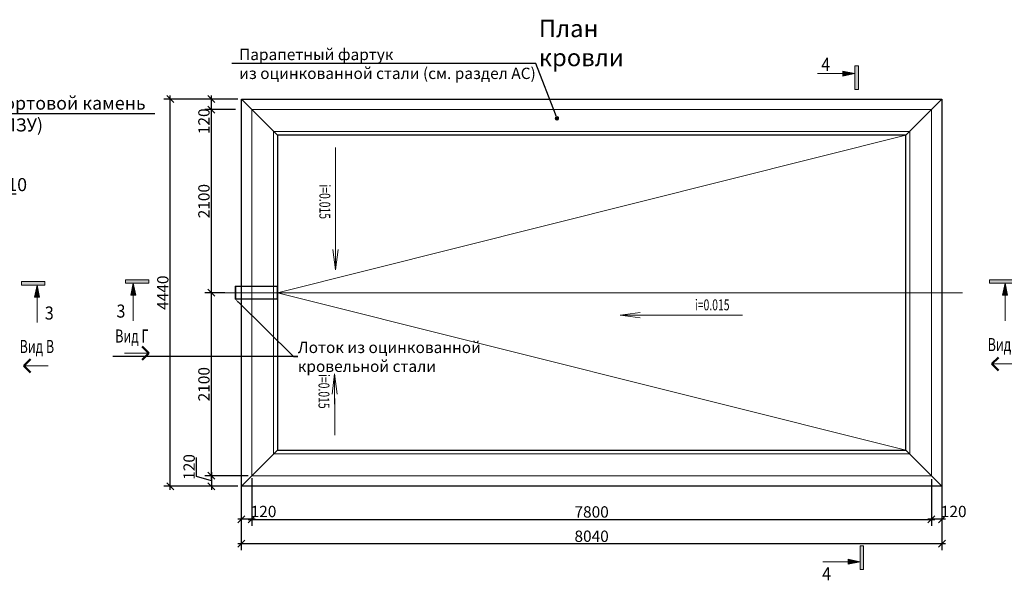
# Model space of a CAD drawing. Units: millimetres. Extents: x 1383473 to 2510654, y -631140 to -299451.
# Drawn here: x 2349404 to 2360703, y -599653 to -593223 of the extents above; entities that cross this region are included whole.
import ezdxf
from ezdxf import colors
from ezdxf.entities.mleader import LeaderData, LeaderLine
from ezdxf.math import Vec2, Vec3

# ---------------------------------------------------------------- set-up
doc = ezdxf.new("R2010")
doc.units = ezdxf.units.MM
doc.linetypes.add('CENTER2', pattern=[1.125, 0.75, -0.125, 0.125, -0.125])
doc.linetypes.add('DASHED', pattern=[0.75, 0.5, -0.25])
for name, color, linetype, lineweight in [('G-ANNO-SYMB', 7, 'Continuous', 15), ('Выноски и прочее', 7, 'Continuous', 15), ('Облицовка', 7, 'Continuous', 13), ('Размеры', 154, 'Continuous', 18), ('Сетки', 6, 'CENTER2', 18), ('стены', 7, 'Continuous', 40), ('Типовые аннотации', 202, 'Continuous', 15), ('Тонкие', 7, 'Continuous', 18)]:
    doc.layers.add(name, color=color, linetype=linetype, lineweight=lineweight)
doc.styles.add('ISOCPEUR_I', font='isocpeui.ttf', dxfattribs={"height": 250})
doc.styles.add('Стиль100', font='isocpeui.ttf', dxfattribs={"width": 0.8})
doc.dimstyles.new('СПДС1.50', dxfattribs={"dimscale": 100, "dimtxt": 1.3, "dimasz": 0.8, "dimexe": 0.75, "dimexo": 0.4, "dimgap": 0.2, "dimtad": 1, "dimdec": 0, "dimzin": 12, "dimdsep": 46, "dimtxsty": 'Стиль100', "dimblk": 'OBLIQUE', "dimcen": 2.5, "dimdle": 0.4, "dimadec": 4, "dimazin": 2, "dimtfac": 1, "dimtdec": 0, "dimtmove": 1, "dimatfit": 3, "dimfxl": 1.25, "dimtolj": 1, "dimtzin": 0, "dimarcsym": 0})

# ---------------------------------------------------------------- blocks, each defined once
blk = doc.blocks.new('_Oblique')
at = {"color": 0, "linetype": 'ByBlock', "lineweight": -2}
blk.add_line((-0.5, -0.5), (0.5, 0.5), dxfattribs=at)
blk = doc.blocks.new('*D710')
at = {"layer": 'Defpoints', "color": 0, "ltscale": 100, "transparency": 16777216}
for p in [(2351603, -596354), (2351753, -596354), (2352067, -598454)]:
    blk.add_point(p, dxfattribs=at)
at = {"layer": 'Размеры', "color": 0, "lineweight": -2, "ltscale": 100, "transparency": 16777216}
for p, q in [((2351713, -596354), (2351528, -596354)), ((2351603, -598494), (2351603, -596314)), ((2352027, -598454), (2351528, -598454))]:
    blk.add_line(p, q, dxfattribs=at)
at = {"layer": 'Размеры', "color": 0, "lineweight": -2, "ltscale": 100, "transparency": 16777216, "xscale": 80, "yscale": 80, "zscale": 80}
for p, rotation in [((2351603, -596354), 90), ((2351603, -598454), 270)]:
    blk.add_blockref('_Oblique', p, dxfattribs=dict(at, rotation=rotation))
at = {"layer": 'Размеры', "color": 0, "ltscale": 100, "transparency": 16777216, "insert": (2351518, -597404), "char_height": 130, "attachment_point": 5, "rotation": 90, "style": 'Стиль100'}
blk.add_mtext('\\A1;2100', dxfattribs=at)
blk = doc.blocks.new('*D711')
at = {"layer": 'Defpoints', "color": 0, "lineweight": 15, "ltscale": 100, "transparency": 16777216}
for p in [(2351131, -594134), (2351947, -594134), (2351947, -598574)]:
    blk.add_point(p, dxfattribs=at)
at = {"layer": 'Размеры', "color": 0, "lineweight": -2, "ltscale": 100, "transparency": 16777216}
for p, q in [((2351131, -598614), (2351131, -594094)), ((2351907, -594134), (2351056, -594134)), ((2351907, -598574), (2351056, -598574))]:
    blk.add_line(p, q, dxfattribs=at)
at = {"layer": 'Размеры', "color": 0, "lineweight": -2, "ltscale": 100, "transparency": 16777216, "xscale": 80, "yscale": 80, "zscale": 80}
for p, rotation in [((2351131, -594134), 90), ((2351131, -598574), 270)]:
    blk.add_blockref('_Oblique', p, dxfattribs=dict(at, rotation=rotation))
at = {"layer": 'Размеры', "color": 0, "ltscale": 100, "transparency": 16777216, "insert": (2351046, -596354), "char_height": 130, "attachment_point": 5, "rotation": 90, "style": 'Стиль100'}
blk.add_mtext('\\A1;4440', dxfattribs=at)
blk = doc.blocks.new('Разрез - Север_Концевая часть-3386276-_Э__Уровень земли')
at = {"layer": 'G-ANNO-SYMB'}
for points in [[(4, 0.45), (4, -0.45), (-2, -0.45), (-2, 0.45)], [(-0.63, -3.5), (0, -0.45), (0.63, -3.5)]]:
    blk.add_hatch(color=256, dxfattribs=at).paths.add_polyline_path(points, flags=0)
for p, q in [((4, 0.45), (-2, 0.45)), ((-2, 0.45), (-2, -0.45)), ((4, -0.45), (4, 0.45)), ((-2, -0.45), (4, -0.45)), ((0, -0.45), (-0.63, -3.5)), ((0.63, -3.5), (0, -0.45)), ((-0.63, -3.5), (0.63, -3.5)), ((0, -3.5), (0, -10))]:
    blk.add_line(p, q, dxfattribs=at)
blk = doc.blocks.new('св')
at = {"lineweight": 50, "ltscale": 100}
for q in [(1261366, -295506, 0), (1261518, -295506, 0)]:
    blk.add_line((1261442, -295582, 0), q, dxfattribs=at)
at = {"layer": 'Облицовка'}
blk.add_line((1261442, -295582, 0), (1261442, -295303, 0), dxfattribs=at)
blk = doc.blocks.new('*D728')
at = {"layer": 'Defpoints', "color": 0, "ltscale": 100, "transparency": 16777216}
for p in [(2352067, -598454), (2359867, -598453), (2359867, -598955)]:
    blk.add_point(p, dxfattribs=at)
at = {"layer": 'Размеры', "color": 0, "lineweight": -2, "ltscale": 100, "transparency": 16777216}
for p, q in [((2352067, -598494), (2352067, -599030)), ((2359867, -598493), (2359867, -599030)), ((2352027, -598955), (2359907, -598955))]:
    blk.add_line(p, q, dxfattribs=at)
at = {"layer": 'Размеры', "color": 0, "lineweight": -2, "ltscale": 100, "transparency": 16777216, "xscale": 80, "yscale": 80, "zscale": 80, "rotation": 180}
blk.add_blockref('_Oblique', (2352067, -598955), dxfattribs=at)
at = {"layer": 'Размеры', "color": 0, "lineweight": -2, "ltscale": 100, "transparency": 16777216, "xscale": 80, "yscale": 80, "zscale": 80}
blk.add_blockref('_Oblique', (2359867, -598955), dxfattribs=at)
at = {"layer": 'Размеры', "color": 0, "ltscale": 100, "transparency": 16777216, "insert": (2355967, -598869), "char_height": 130, "attachment_point": 5, "style": 'Стиль100'}
blk.add_mtext('\\A1;7800', dxfattribs=at)
blk = doc.blocks.new('*D729')
at = {"layer": 'Defpoints', "color": 0, "ltscale": 100, "transparency": 16777216}
for p in [(2359867, -598453), (2359987, -598440), (2359867, -598954)]:
    blk.add_point(p, dxfattribs=at)
at = {"layer": 'Размеры', "color": 0, "lineweight": -2, "ltscale": 100, "transparency": 16777216}
for p, q in [((2359867, -598493), (2359867, -599029)), ((2359987, -598480), (2359987, -599029)), ((2360027, -598954), (2359827, -598954))]:
    blk.add_line(p, q, dxfattribs=at)
at = {"layer": 'Размеры', "color": 0, "lineweight": -2, "ltscale": 100, "transparency": 16777216, "xscale": 80, "yscale": 80, "zscale": 80, "rotation": 180}
blk.add_blockref('_Oblique', (2359867, -598954), dxfattribs=at)
at = {"layer": 'Размеры', "color": 0, "lineweight": -2, "ltscale": 100, "transparency": 16777216, "xscale": 80, "yscale": 80, "zscale": 80}
blk.add_blockref('_Oblique', (2359987, -598954), dxfattribs=at)
at = {"layer": 'Размеры', "color": 0, "ltscale": 100, "transparency": 16777216, "insert": (2360122, -598864), "char_height": 130, "attachment_point": 5, "style": 'Стиль100'}
blk.add_mtext('\\A1;120', dxfattribs=at)
blk = doc.blocks.new('*D718')
at = {"layer": 'Defpoints', "color": 0, "lineweight": 15, "ltscale": 100, "transparency": 16777216}
for p in [(2351603, -594134), (2351947, -594134), (2351922, -594254)]:
    blk.add_point(p, dxfattribs=at)
at = {"layer": 'Размеры', "color": 0, "lineweight": -2, "ltscale": 100, "transparency": 16777216}
for p, q in [((2351603, -594294), (2351603, -594094)), ((2351907, -594134), (2351528, -594134)), ((2351882, -594254), (2351528, -594254))]:
    blk.add_line(p, q, dxfattribs=at)
at = {"layer": 'Размеры', "color": 0, "lineweight": -2, "ltscale": 100, "transparency": 16777216, "xscale": 80, "yscale": 80, "zscale": 80}
for p, rotation in [((2351603, -594134), 90), ((2351603, -594254), 270)]:
    blk.add_blockref('_Oblique', p, dxfattribs=dict(at, rotation=rotation))
at = {"layer": 'Размеры', "color": 0, "ltscale": 100, "transparency": 16777216, "insert": (2351518, -594388), "char_height": 130, "attachment_point": 5, "rotation": 90, "style": 'Стиль100'}
blk.add_mtext('\\A1;120', dxfattribs=at)
blk = doc.blocks.new('*D730')
at = {"layer": 'Defpoints', "color": 0, "lineweight": 15, "ltscale": 100, "transparency": 16777216}
for p in [(2351947, -598454), (2351603, -598574), (2351947, -598574)]:
    blk.add_point(p, dxfattribs=at)
at = {"layer": 'Размеры', "color": 0, "lineweight": -2, "ltscale": 100, "transparency": 16777216}
for p, q in [((2351433, -598463), (2351433, -598243)), ((2351603, -598514), (2351433, -598463)), ((2351907, -598454), (2351528, -598454)), ((2351603, -598414), (2351603, -598614)), ((2351907, -598574), (2351528, -598574))]:
    blk.add_line(p, q, dxfattribs=at)
at = {"layer": 'Размеры', "color": 0, "lineweight": -2, "ltscale": 100, "transparency": 16777216, "xscale": 80, "yscale": 80, "zscale": 80}
for p, rotation in [((2351603, -598454), 90), ((2351603, -598574), 270)]:
    blk.add_blockref('_Oblique', p, dxfattribs=dict(at, rotation=rotation))
at = {"layer": 'Размеры', "color": 0, "ltscale": 100, "transparency": 16777216, "insert": (2351348, -598353), "char_height": 130, "attachment_point": 5, "rotation": 90, "style": 'Стиль100'}
blk.add_mtext('\\A1;120', dxfattribs=at)
blk = doc.blocks.new('_Dot')
at = {"color": 0, "linetype": 'ByBlock', "lineweight": -2}
blk.add_line((-0.5, 0), (-1, 0), dxfattribs=at)
at = {"color": 0, "linetype": 'ByBlock', "const_width": 0.5}
blk.add_lwpolyline([(-0.25, 0, 1), (0.25, 0, 1)], format="xyb", close=True, dxfattribs=at)
blk = doc.blocks.new('*D1534')
at = {"layer": 'Defpoints', "color": 0, "ltscale": 100, "transparency": 16777216}
for p in [(2351947, -598453), (2352067, -598440), (2351947, -598954)]:
    blk.add_point(p, dxfattribs=at)
at = {"layer": 'Размеры', "color": 0, "lineweight": -2, "ltscale": 100, "transparency": 16777216}
for p, q in [((2351947, -598493), (2351947, -599029)), ((2352067, -598480), (2352067, -599029)), ((2352107, -598954), (2351907, -598954))]:
    blk.add_line(p, q, dxfattribs=at)
at = {"layer": 'Размеры', "color": 0, "lineweight": -2, "ltscale": 100, "transparency": 16777216, "xscale": 80, "yscale": 80, "zscale": 80, "rotation": 180}
blk.add_blockref('_Oblique', (2351947, -598954), dxfattribs=at)
at = {"layer": 'Размеры', "color": 0, "lineweight": -2, "ltscale": 100, "transparency": 16777216, "xscale": 80, "yscale": 80, "zscale": 80}
blk.add_blockref('_Oblique', (2352067, -598954), dxfattribs=at)
at = {"layer": 'Размеры', "color": 0, "ltscale": 100, "transparency": 16777216, "insert": (2352202, -598864), "char_height": 130, "attachment_point": 5, "style": 'Стиль100'}
blk.add_mtext('\\A1;120', dxfattribs=at)
blk = doc.blocks.new('*D1535')
at = {"layer": 'Defpoints', "color": 0, "ltscale": 100, "transparency": 16777216}
for p in [(2351947, -598698), (2359987, -598656), (2359987, -599233)]:
    blk.add_point(p, dxfattribs=at)
at = {"layer": 'Размеры', "color": 0, "lineweight": -2, "ltscale": 100, "transparency": 16777216}
for p, q in [((2351947, -598738), (2351947, -599308)), ((2359987, -598696), (2359987, -599308)), ((2351907, -599233), (2360027, -599233))]:
    blk.add_line(p, q, dxfattribs=at)
at = {"layer": 'Размеры', "color": 0, "lineweight": -2, "ltscale": 100, "transparency": 16777216, "xscale": 80, "yscale": 80, "zscale": 80, "rotation": 180}
blk.add_blockref('_Oblique', (2351947, -599233), dxfattribs=at)
at = {"layer": 'Размеры', "color": 0, "lineweight": -2, "ltscale": 100, "transparency": 16777216, "xscale": 80, "yscale": 80, "zscale": 80}
blk.add_blockref('_Oblique', (2359987, -599233), dxfattribs=at)
at = {"layer": 'Размеры', "color": 0, "ltscale": 100, "transparency": 16777216, "insert": (2355967, -599148), "char_height": 130, "attachment_point": 5, "style": 'Стиль100'}
blk.add_mtext('\\A1;8040', dxfattribs=at)
blk = doc.blocks.new('*D2334')
at = {"layer": 'Defpoints', "color": 0, "ltscale": 100, "transparency": 16777216}
for p in [(2351603, -594254), (2351753, -594254), (2351797, -596354)]:
    blk.add_point(p, dxfattribs=at)
at = {"layer": 'Размеры', "color": 0, "lineweight": -2, "ltscale": 100, "transparency": 16777216}
for p, q in [((2351603, -596394), (2351603, -594214)), ((2351713, -594254), (2351528, -594254)), ((2351757, -596354), (2351528, -596354))]:
    blk.add_line(p, q, dxfattribs=at)
at = {"layer": 'Размеры', "color": 0, "lineweight": -2, "ltscale": 100, "transparency": 16777216, "xscale": 80, "yscale": 80, "zscale": 80}
for p, rotation in [((2351603, -594254), 90), ((2351603, -596354), 270)]:
    blk.add_blockref('_Oblique', p, dxfattribs=dict(at, rotation=rotation))
at = {"layer": 'Размеры', "color": 0, "ltscale": 100, "transparency": 16777216, "insert": (2351518, -595304), "char_height": 130, "attachment_point": 5, "rotation": 90, "style": 'Стиль100'}
blk.add_mtext('\\A1;2100', dxfattribs=at)

msp = doc.modelspace()

# ---------------------------------------------------------------- linework, layer by layer
at = {"layer": 'Облицовка', "lineweight": 25, "elevation": 0}
for points in [[(2351947.4, -594133.9), (2359987.4, -594133.9), (2359987.4, -598573.9), (2351947.4, -598573.9)], [(2359572.4, -594548.9), (2352362.4, -594548.9), (2352362.4, -598158.9), (2359572.4, -598158.9)]]:
    msp.add_lwpolyline(points, close=True, dxfattribs=at)
for points in [[(2352362.4, -594548.9), (2351947.4, -594133.9)], [(2359572.4, -594548.9), (2359987.4, -594133.9)], [(2352362.4, -598158.9), (2351947.4, -598573.9)], [(2359572.4, -598158.9), (2359987.4, -598573.9)]]:
    msp.add_lwpolyline(points, dxfattribs=at)
at = {"layer": 'Облицовка', "elevation": 0}
for points in [[(2351877.7, -596428.7), (2351877.7, -596279.2), (2352362.4, -596279.2), (2352362.4, -596428.7)], [(2351882.7, -596423.7), (2351882.7, -596284.2), (2352357.4, -596284.2), (2352357.4, -596423.7)]]:
    msp.add_lwpolyline(points, close=True, dxfattribs=at)
at = {"layer": 'Сетки', "ltscale": 10}
msp.add_line((2351583.1, -596353.9, 0), (2360224.4, -596353.9, 0), dxfattribs=at)
at = {"layer": 'стены', "linetype": 'DASHED', "lineweight": 20, "ltscale": 10, "elevation": 0}
for points in [[(2359867.4, -594253.9), (2359867.4, -598453.5), (2352067.4, -598453.9), (2352067.4, -594253.9)], [(2359617.4, -594503.9), (2352317.4, -594503.9), (2352317.4, -598203.9), (2359617.4, -598203.9)]]:
    msp.add_lwpolyline(points, close=True, dxfattribs=at)
at = {"layer": 'стены', "lineweight": 15, "elevation": 0}
msp.add_lwpolyline([(2359572.4, -594548.9), (2352362.4, -596353.9), (2359572.4, -598158.9)], dxfattribs=at)
at = {"layer": 'стены', "lineweight": 20, "elevation": 0}
for points in [[(2353028.8, -594688.8), (2353027.8, -596090.6), (2352997.7, -595860.1)], [(2353028.8, -594688.8), (2353027.8, -596090.6), (2353058.2, -595860.2)], [(2357697.2, -596613.5), (2356295.4, -596613.5), (2356525.9, -596583.2)], [(2357697.2, -596613.5), (2356295.4, -596613.5), (2356525.9, -596643.8)], [(2353018.4, -597987.4), (2353017.9, -597286.5), (2352987.8, -597517)], [(2353018.3, -597843.2), (2353017.9, -597286.5), (2353048.3, -597516.9)]]:
    msp.add_lwpolyline(points, dxfattribs=at)

# ---------------------------------------------------------------- block references
at = {"layer": 'G-ANNO-SYMB', "extrusion": (0, 0, -1), "yscale": 44.99999999999997, "zscale": 44.99999999999997}
for p, xscale, rotation in [((-2359007.7, -593841.4, 0), -44.99999999999997, 90), ((-2359007.7, -593841.4, 0), -44.99999999999997, 90), ((-2359068.5, -599439.8, 0), 44.99999999999997, 90.00000000000001)]:
    msp.add_blockref('Разрез - Север_Концевая часть-3386276-_Э__Уровень земли', p, dxfattribs=dict(at, xscale=xscale, rotation=rotation))
for p, xscale in [((-2349602.6, -596247.1, 0), 44.99999999999997), ((-2350706.7, -596225.1, 0), -44.99999999999997), ((-2360712.1, -596225.1, 0), 44.99999999999997)]:
    msp.add_blockref('Разрез - Север_Концевая часть-3386276-_Э__Уровень земли', p, dxfattribs=dict(at, xscale=xscale))
at = {"layer": 'Выноски и прочее', "xscale": -1, "rotation": 89.99647974843118}
msp.add_blockref('св', (2055381.4, 664412.7, 0), dxfattribs=at)
at = {"layer": 'Выноски и прочее', "rotation": 270.0035202515688}
for p in [(2644955, 664266.3, 0), (2656064.5, 664288.3, 0)]:
    msp.add_blockref('св', p, dxfattribs=at)

# ---------------------------------------------------------------- texts
at = {"layer": 'Выноски и прочее', "insert": (2355361.2, -593222.6, 0), "char_height": 200, "width": 1576.295, "attachment_point": 1, "style": 'Стиль100'}
msp.add_mtext('План кровли', dxfattribs=at)
at = {"layer": 'Выноски и прочее', "char_height": 150, "width": 257.303, "attachment_point": 5}
for s, insert in [('{\\fArial|b0|i0|c204|p34;\\W0.9;4}', (2358653.6, -593734.9, 0)), ('{\\fArial|b0|i0|c204|p34;\\W0.9;3}', (2350566, -596565.3, 0)), ('{\\fArial|b0|i0|c204|p34;\\W0.9;3}', (2349743.2, -596587.3, 0)), ('{\\fArial|b0|i0|c204|p34;\\W0.9;4}', (2358663.1, -599578.4, 0))]:
    msp.add_mtext(s, dxfattribs=dict(at, insert=insert))
at = {"layer": 'Тонкие', "char_height": 125, "width": 979.222, "attachment_point": 5, "rotation": 270, "style": 'Стиль100'}
for insert in [(2352905.4, -595310.5, 0), (2352895.4, -597485.8, 0)]:
    msp.add_mtext('{\\W0.7;i=0.015}', dxfattribs=dict(at, insert=insert))
at = {"layer": 'Тонкие', "insert": (2357351, -596493.9, 0), "char_height": 125, "width": 979.222, "attachment_point": 5, "style": 'Стиль100'}
msp.add_mtext('{\\W0.7;i=0.015}', dxfattribs=at)
at = {"layer": 'Тонкие', "char_height": 150, "attachment_point": 5}
for s, insert, width in [('{\\fArial|b0|i0|c204|p34;\\W0.7;Вид Г}', (2350690.7, -596851.1, 0), 704.397), ('{\\fArial|b0|i0|c204|p34;\\W0.7;Вид В}', (2349600.7, -596971.5, 0), 987.747), ('{\\fArial|b0|i0|c204|p34;\\W0.7;Вид В}', (2360710.2, -596949.5, 0), 987.747)]:
    msp.add_mtext(s, dxfattribs=dict(at, insert=insert, width=width))

# ---------------------------------------------------------------- dimensions: what is measured, and where the dimension line sits
at = {"layer": 'Размеры', "ltscale": 100}
for base, p1, p2, angle, picture, middle in [((2351131.4, -594133.9, 0), (2351947.4, -598573.9, 0), (2351947.4, -594133.9, 0), 90, '*D711', (2351046.4, -596353.9, 0)), ((2351603.1, -594253.9, 0), (2351796.8, -596353.9, 0), (2351752.7, -594253.9, 0), 270, '*D2334', (2351518.1, -595303.9, 0)), ((2351603.1, -596353.9, 0), (2352067.4, -598453.9, 0), (2351752.7, -596353.9, 0), 270, '*D710', (2351518.1, -597403.9, 0)), ((2351603.1, -598573.9, 0), (2351947.4, -598453.9, 0), (2351947.4, -598573.9, 0), 90, '*D730', (2351348.1, -598442.9, 0))]:
    dim = msp.add_linear_dim(base=base, p1=p1, p2=p2, angle=angle, dimstyle='СПДС1.50', dxfattribs=at)
    dim.commit()
    dim.dimension.update_dxf_attribs({"geometry": picture, "text_midpoint": middle})
dim = msp.add_linear_dim(base=(2351603.1, -594133.9, 0), p1=(2351922.4, -594253.9, 0), p2=(2351947.4, -594133.9, 0), angle=90, dimstyle='СПДС1.50', dxfattribs=at)
dim.commit()
dim.dimension.update_dxf_attribs({"geometry": '*D718', "text_midpoint": (2351603.1, -594387.8, 0), "dimtype": 160})
for base, p1, p2, picture, middle in [((2351947.4, -598954.2, 0), (2352067.4, -598440.4, 0), (2351947.4, -598453.5, 0), '*D1534', (2352201.7, -598948.6, 0)), ((2359867.4, -598954.2, 0), (2359987.4, -598440.4, 0), (2359867.4, -598453.5, 0), '*D729', (2360121.7, -598948.6, 0))]:
    dim = msp.add_linear_dim(base=base, p1=p1, p2=p2, dimstyle='СПДС1.50', dxfattribs=at)
    dim.commit()
    dim.dimension.update_dxf_attribs({"geometry": picture, "text_midpoint": middle, "dimtype": 160})
for base, p1, p2, picture, middle in [((2359866.911, -598954.6894, 0), (2352067.3665, -598453.9194, 0), (2359866.911, -598453.4511, 0), '*D728', (2355967.1388, -598868.8523, 0)), ((2359987.4, -599232.7, 0), (2351947.4, -598697.7, 0), (2359987.4, -598655.6, 0), '*D1535', (2355967.4, -599147.7, 0))]:
    dim = msp.add_linear_dim(base=base, p1=p1, p2=p2, dimstyle='СПДС1.50', dxfattribs=at)
    dim.commit()
    dim.dimension.update_dxf_attribs({"geometry": picture, "text_midpoint": middle})

# ---------------------------------------------------------------- leaders
at = {"layer": 'Выноски и прочее'}
ml = msp.add_multileader_mtext('Standard', dxfattribs=at)
ml.set_content('{\\W1;\\C0;Бетонный бортовой камень (см. раздел ПЗУ)}', color=256, style='Стиль100')
ml.set_leader_properties()
ml.build(insert=Vec2(0, 0))
ml.multileader.update_dxf_attribs({"text_left_attachment_type": 6, "text_right_attachment_type": 6, "dogleg_length": 0.36, "arrow_head_size": 0.09})
ctx = ml.context
ctx.base_point, ctx.char_height, ctx.arrow_head_size, ctx.landing_gap_size, ctx.plane_origin = Vec3(2348040, -594299.5), 150, 0.09, 0.045, Vec3(2349514, -592082.6)
ctx.left_attachment, ctx.right_attachment = 6, 6
notes = []
notes.append((ctx, [(1, (1, 1, 0), (2348039.8, -594299.5), (1, 0), 0.18, [(0, [(2347793.7, -593537.8)], 0, [])])]))
ctx.mtext.insert, ctx.mtext.width, ctx.mtext.defined_height, ctx.mtext.flow_direction = Vec3(2348040, -594104.5), 2885.446, 272, 5
ml = msp.add_multileader_mtext('Standard', dxfattribs=at)
ml.set_content('{\\W1;\\C0;Поз.8}', color=256, style='Стиль100')
ml.set_leader_properties()
ml.build(insert=Vec2(0, 0))
ml.multileader.update_dxf_attribs({"text_left_attachment_type": 6, "text_right_attachment_type": 6, "dogleg_length": 0.36, "arrow_head_size": 0.09})
ctx = ml.context
ctx.base_point, ctx.char_height, ctx.arrow_head_size, ctx.landing_gap_size, ctx.plane_origin = Vec3(2347412.8, -594809.5), 150, 0.09, 0.045, Vec3(2339909, -593085.8)
ctx.left_attachment, ctx.right_attachment = 6, 6
notes.append((ctx, [(1, (1, 1, 0), (2347412.6, -594809.5), (1, 0), 0.18, [(0, [(2347121.3, -595303.9)], 0, [])])]))
ctx.mtext.insert, ctx.mtext.width, ctx.mtext.defined_height, ctx.mtext.flow_direction = Vec3(2347412.9, -594629.5), 2885.446, 272, 5
ml = msp.add_multileader_mtext('Standard', dxfattribs=at)
ml.set_content('{\\W1;\\C0;Поз.10}', color=256, style='Стиль100')
ml.set_leader_properties()
ml.build(insert=Vec2(0, 0))
ml.multileader.update_dxf_attribs({"text_left_attachment_type": 6, "text_right_attachment_type": 6, "dogleg_length": 0.36, "arrow_head_size": 0.09})
ctx = ml.context
ctx.base_point, ctx.char_height, ctx.arrow_head_size, ctx.landing_gap_size, ctx.plane_origin = Vec3(2348828.3, -595219.2), 150, 0.09, 0.045, Vec3(2341324.5, -593495.6)
ctx.left_attachment, ctx.right_attachment = 6, 6
notes.append((ctx, [(1, (1, 1, 0), (2348828.1, -595219.2), (1, 0), 0.18, [(0, [(2348592.1, -595532.9)], 0, [])])]))
ctx.mtext.insert, ctx.mtext.width, ctx.mtext.defined_height, ctx.mtext.flow_direction = Vec3(2348828.3, -595039.2), 2885.446, 272, 5
at = {"layer": 'Типовые аннотации'}
ml = msp.add_multileader_mtext('Standard', dxfattribs=at)
ml.set_content('\\A1;Парапетный фартук \\Pиз оцинкованной стали (см. раздел АС)', color=256, style='ISOCPEUR_I')
ml.set_leader_properties()
ml.set_arrow_properties(name='DOT')
ml.build(insert=Vec2(0, 0))
ml.multileader.update_dxf_attribs({"text_left_attachment_type": 6, "text_right_attachment_type": 6, "dogleg_length": 1, "arrow_head_size": 50})
ctx = ml.context
ctx.base_point, ctx.char_height, ctx.arrow_head_size, ctx.landing_gap_size, ctx.plane_origin = Vec3(2351921.7, -593725.3), 130, 50, 0, Vec3(2367117.4, -596775)
ctx.left_attachment, ctx.right_attachment = 6, 6
notes.append((ctx, [(1, (1, 1, 0), (2355327.7, -593725.3), (-1, 0), 49.9, [(3, [(2355569.6, -594354)], 0, [])])]))
ctx.mtext.insert, ctx.mtext.width, ctx.mtext.defined_height, ctx.mtext.flow_direction = Vec3(2351921.7, -593556.3), 3727.189, 136.7, 5
ml = msp.add_multileader_mtext('Standard', dxfattribs=at)
ml.set_content('Лоток из оцинкованной\\Pкровельной стали', color=256, style='ISOCPEUR_I')
ml.set_leader_properties()
ml.build(insert=Vec2(0, 0))
ml.multileader.update_dxf_attribs({"text_left_attachment_type": 6, "text_right_attachment_type": 6, "dogleg_length": 49.9, "arrow_head_size": 50})
ctx = ml.context
ctx.base_point, ctx.char_height, ctx.arrow_head_size, ctx.landing_gap_size, ctx.plane_origin = Vec3(2352595.1, -597085.6), 130, 50, 0, Vec3(2352188.6, -596456.9)
ctx.left_attachment, ctx.right_attachment = 6, 6
notes.append((ctx, [(0, (1, 1, 0), (2352545.2, -597085.6), (1, 0), 49.9, [(0, [(2351877.7, -596428.7)], 0, [])])]))
ctx.mtext.insert, ctx.mtext.width, ctx.mtext.flow_direction = Vec3(2352595.1, -596916.6), 2518.364, 5
for ctx, leaders in notes:
    for number, flags, end, landing, length, lines in leaders:
        leader = LeaderData()
        leader.index, (leader.has_last_leader_line, leader.has_dogleg_vector, leader.attachment_direction) = number, flags
        leader.last_leader_point, leader.dogleg_vector, leader.dogleg_length = Vec3(end), Vec3(landing), length
        for number, points, colour, breaks in lines:
            line = LeaderLine()
            line.index, line.vertices, line.color, line.breaks = number, Vec3.list(points), colors.encode_raw_color(colour), breaks
            leader.lines.append(line)
        ctx.leaders.append(leader)

doc.saveas('drawing.dxf')
